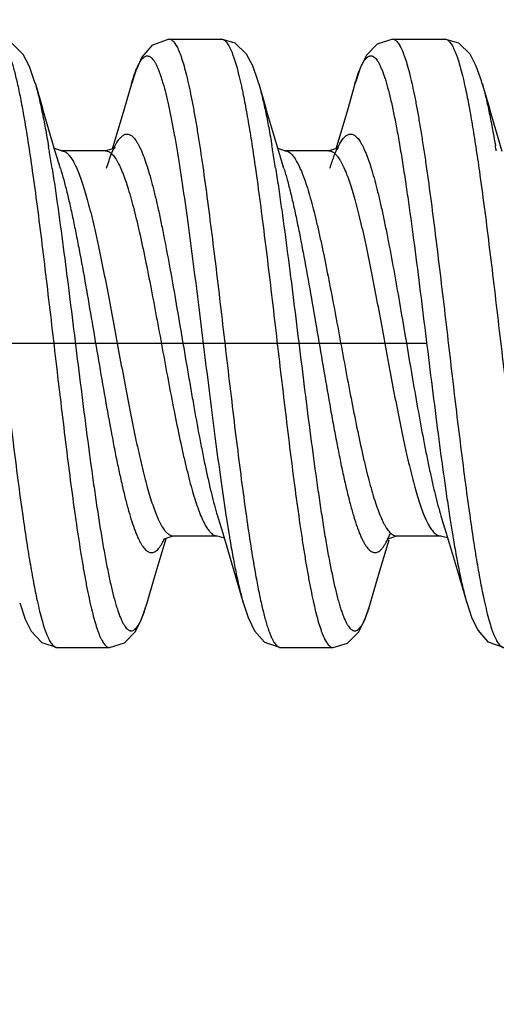
# Model space of a CAD drawing. Units: millimetres. Extents: x 12 to 457, y 58 to 205.
# Drawn here: x 242 to 247, y 133 to 144 of the extents above; entities that cross this region are included whole.
import ezdxf
from ezdxf.enums import TextEntityAlignment as Align

# ---------------------------------------------------------------- set-up
doc = ezdxf.new("R2010")
doc.units = ezdxf.units.MM
doc.header["$LTSCALE"] = 16.335
doc.linetypes.add('CENTER', pattern=[0.6, 0.375, -0.075, 0.075, -0.075])
doc.layers.get('0').update_dxf_attribs({"linetype": 'CONTINUOUS'})
doc.layers.add('3_ALL_AXES', color=7, linetype='CONTINUOUS')
doc.layers.add('7_ALL_FEATURES', color=7, linetype='CONTINUOUS')
doc.styles.get("Standard").update_dxf_attribs({"font": 'txt', "width": 0.85})
doc.styles.add('TEXTSTYLE_2', font='gdt', dxfattribs={"width": 0.85})
doc.dimstyles.new('DIMSTYLE_5', dxfattribs={"dimtxt": 2.54, "dimasz": 2.54, "dimexe": 1.5, "dimexo": 1, "dimgap": 0.635, "dimtad": 1, "dimdec": 3, "dimlfac": 0.5, "dimzin": 4, "dimdsep": 46, "dimtxsty": 'STANDARD', "dimblk": '_FILLED', "dimblk1": '_FILLED', "dimblk2": '_FILLED', "dimcen": 0.09, "dimadec": 0, "dimazin": 0, "dimtol": 1, "dimtp": 0.005, "dimtm": 0.005, "dimtfac": 1, "dimtdec": 3, "dimtofl": 0, "dimtmove": 0, "dimatfit": 3, "dimldrblk": '_FILLED', "dimfxl": 1, "dimtolj": 1, "dimtzin": 4, "dimarcsym": 0})
doc.dimstyles.new('DIMSTYLE_6', dxfattribs={"dimtxt": 2.54, "dimasz": 2.54, "dimexe": 1.5, "dimexo": 1, "dimgap": 0.635, "dimtad": 1, "dimlfac": 0.5, "dimzin": 4, "dimdsep": 46, "dimtxsty": 'STANDARD', "dimblk": '_FILLED', "dimblk1": '_FILLED', "dimblk2": '_FILLED', "dimcen": 0.09, "dimadec": 0, "dimazin": 0, "dimtol": 1, "dimtp": 0.03, "dimtm": 0.03, "dimtfac": 1, "dimtofl": 0, "dimtmove": 0, "dimatfit": 3, "dimldrblk": '_FILLED', "dimfxl": 1, "dimtolj": 1, "dimtzin": 4, "dimarcsym": 0})

# ---------------------------------------------------------------- blocks, each defined once
blk = doc.blocks.new('_FILLED')
at = {"color": 0, "linetype": 'ByBlock'}
blk.add_solid([(0, 0), (-1, 0.1988), (-1, -0.1988)], dxfattribs=at)
blk = doc.blocks.new('*D12')
at = {"color": 2, "linetype": 'Continuous'}
for p, q in [((117.031, 138.25), (117.031, 93.729)), ((269.431, 137.021), (269.431, 93.729)), ((117.031, 95.229), (182.923, 95.229)), ((269.431, 95.229), (203.539, 95.229))]:
    blk.add_line(p, q, dxfattribs=at)
at = {"color": 2, "linetype": 'Continuous', "xscale": 2.54, "yscale": 2.54, "zscale": 2.54, "rotation": 180}
blk.add_blockref('_FILLED', (117.031, 95.229), dxfattribs=at)
at = {"color": 2, "linetype": 'Continuous', "xscale": 2.54, "yscale": 2.54, "zscale": 2.54}
blk.add_blockref('_FILLED', (269.431, 95.229), dxfattribs=at)
at = {"color": 2, "linetype": 'Continuous', "style": 'TEXTSTYLE_2'}
for p in [(194.311, 93.959), (193.231, 90.149)]:
    blk.add_text('`', height=2.54, dxfattribs=at).set_placement(p, align=Align.CENTER)
at = {"color": 2, "linetype": 'Continuous', "width": 0.85}
for s, p in [('3.00', (188.511, 93.959)), ('.03', (199.031, 93.959)), ('[76.2', (186.352, 90.149)), ('0.76]', (200.11, 90.149))]:
    blk.add_text(s, height=2.54, dxfattribs=at).set_placement(p, align=Align.CENTER)
blk = doc.blocks.new('*D15')
at = {"color": 2, "linetype": 'Continuous'}
for p, q in [((221.66, 164.789), (231.907, 164.789)), ((234.737, 164.789), (279.545, 164.789)), ((278.045, 164.789), (278.045, 157.951)), ((278.045, 140.053), (278.045, 149.061)), ((276.625, 140.053), (279.545, 140.053))]:
    blk.add_line(p, q, dxfattribs=at)
at = {"color": 2, "linetype": 'Continuous', "xscale": 2.54, "yscale": 2.54, "zscale": 2.54}
for p, rotation in [((278.045, 164.789), 90), ((278.045, 140.053), 270)]:
    blk.add_blockref('_FILLED', p, dxfattribs=dict(at, rotation=rotation))
at = {"color": 2, "linetype": 'Continuous', "style": 'TEXTSTYLE_2'}
for p in [(272.648, 154.141), (279.125, 150.331)]:
    blk.add_text('`', height=2.54, dxfattribs=at).set_placement(p, align=Align.CENTER)
at = {"color": 2, "linetype": 'Continuous', "width": 0.85}
for s, p in [('.487', (266.848, 154.141)), ('.005', (278.447, 154.141)), (' REF.', (288.163, 154.141)), ('[12.37', (271.166, 150.331)), ('0.13]', (286.004, 150.331))]:
    blk.add_text(s, height=2.54, dxfattribs=at).set_placement(p, align=Align.CENTER)

msp = doc.modelspace()

# ---------------------------------------------------------------- linework, layer by layer
at = {"layer": '3_ALL_AXES', "color": 7, "linetype": 'CENTER'}
msp.add_line((275.62533, 140.05263), (107.47689, 140.05263), dxfattribs=at)
at = {"layer": '7_ALL_FEATURES', "color": 7, "linetype": 'Continuous'}
for p, q in [((243.30084, 143.51211), (243.30142, 143.51211)), ((243.30142, 143.51211), (243.89711, 143.51211)), ((245.84091, 143.51211), (245.84142, 143.51211)), ((245.84142, 143.51211), (246.43711, 143.51211)), ((241.78294, 143.00324), (241.86262, 142.72746)), ((244.32287, 143.00347), (244.40262, 142.72746)), ((246.86289, 143.00341), (246.94262, 142.72746)), ((242.00907, 142.23403), (241.86262, 142.72746)), ((244.54906, 142.23403), (244.40262, 142.72746)), ((247.08906, 142.23403), (246.94262, 142.72746)), ((242.07933, 142.24211), (241.99893, 142.26817)), ((242.06808, 142.04128), (242.00907, 142.23403)), ((242.57964, 142.24211), (242.07889, 142.24211)), ((242.07889, 142.24211), (242.07933, 142.24211)), ((242.66428, 142.26601), (242.57914, 142.24211)), ((244.61928, 142.24211), (244.53854, 142.26949)), ((244.60805, 142.04137), (244.54906, 142.23403)), ((245.11964, 142.24211), (244.61889, 142.24211)), ((245.20495, 142.26642), (245.11952, 142.24211)), ((244.51286, 142.04644), (244.51537, 142.03031)), ((243.86063, 138.06341), (243.91261, 137.89384)), ((243.95316, 138.07496), (243.95567, 138.05883)), ((246.40062, 138.06341), (246.4526, 137.89384)), ((243.24808, 137.82799), (243.34916, 137.86315)), ((243.34889, 137.86315), (243.84964, 137.86315)), ((243.84935, 137.86315), (243.84964, 137.86315)), ((243.84935, 137.86315), (243.92841, 137.84068)), ((245.78598, 137.82626), (245.88941, 137.86315)), ((245.88889, 137.86315), (246.38963, 137.86315)), ((246.38922, 137.86315), (246.38963, 137.86315)), ((246.38922, 137.86315), (246.46777, 137.84283)), ((243.13262, 137.37781), (243.26832, 137.83503)), ((243.23946, 137.82096), (243.24808, 137.82799)), ((245.78199, 137.82472), (245.78598, 137.82626)), ((243.05307, 137.10247), (243.13262, 137.37781)), ((242.03091, 136.59316), (242.03142, 136.59315)), ((242.03142, 136.59315), (242.62711, 136.59315)), ((242.62711, 136.59315), (242.6276, 136.59316)), ((244.57084, 136.59316), (244.57142, 136.59315)), ((244.57142, 136.59315), (245.16711, 136.59315)), ((245.16711, 136.59315), (245.16755, 136.59315))]:
    msp.add_line(p, q, dxfattribs=at)
for points in [[(241.78294, 143.00324), (241.77488, 143.03079), (241.7162, 143.19982), (241.64535, 143.33696), (241.51817, 143.46415), (241.35749, 143.51211)], [(243.30084, 143.51211), (243.10695, 143.44071), (242.9939, 143.30593), (242.92411, 143.15314), (242.87516, 143.00174)], [(244.32287, 143.00347), (244.31187, 143.04081), (244.2533, 143.20677), (244.1823, 143.3415), (244.05465, 143.4663), (243.89746, 143.51211)], [(245.84091, 143.51211), (245.66833, 143.45635), (245.54827, 143.32945), (245.47977, 143.19355), (245.42358, 143.03055), (245.41555, 143.00311)], [(246.86289, 143.00341), (246.85284, 143.03758), (246.79426, 143.20448), (246.72332, 143.33998), (246.59584, 143.46558), (246.43747, 143.51211)], [(242.87522, 143.00195), (242.78938, 142.70504), (242.65699, 142.25979)], [(245.41555, 143.00311), (245.32938, 142.70504), (245.19782, 142.26259)], [(242.67207, 142.2553), (242.68948, 142.28487), (242.66428, 142.26601)], [(245.21346, 142.25794), (245.22962, 142.28507), (245.20495, 142.26642)], [(243.91261, 137.89384), (244.05938, 137.40022), (244.14522, 137.10332)], [(246.4526, 137.89384), (246.59937, 137.40022), (246.68521, 137.10332)], [(245.59296, 137.10209), (245.67262, 137.37781), (245.80337, 137.81838)], [(241.60542, 137.10263), (241.6675, 136.91734), (241.73692, 136.77793), (241.85646, 136.65019), (242.03091, 136.59316)], [(242.6276, 136.59316), (242.79482, 136.64534), (242.92027, 136.77583), (242.99052, 136.91606), (243.05307, 137.10247)], [(244.14499, 137.1041), (244.20128, 136.93315), (244.27249, 136.785), (244.38828, 136.65597), (244.57084, 136.59316)], [(245.16755, 136.59315), (245.33114, 136.64298), (245.45774, 136.77194), (245.52768, 136.90907), (245.58451, 137.07326), (245.59296, 137.10209)], [(246.68503, 137.10396), (246.73885, 136.93948), (246.81006, 136.78896), (246.9252, 136.65824), (247.11084, 136.59316)]]:
    msp.add_lwpolyline(points, dxfattribs=at)
for centre, radius, start, end in [((243.5226, 142.93658), 0.63496, 154.037948, 154.596808), ((225.84025, 139.56056), 16.32287, 9.378422, 9.614158), ((222.87784, 139.07236), 19.32524, 8.840152, 9.375264), ((228.59574, 139.59673), 16.10436, 9.426707, 9.657738), ((225.66786, 139.11186), 19.07212, 8.851113, 9.423036), ((231.20055, 139.6082), 16.03854, 9.444822, 9.661821), ((244.13241, 141.77131), 0.71317, 27.577138, 29.577797), ((273.24325, 142.21392), 29.35409, 188.054508, 188.180173), ((266.44762, 141.17028), 20.1931, 188.85164, 189.363765), ((263.64935, 141.1299), 19.9317, 188.86344, 189.410546), ((260.12304, 140.55062), 16.35813, 189.428376, 189.661024), ((262.90449, 140.5909), 16.60292, 189.380382, 189.60989)]:
    msp.add_arc(centre, radius, start, end, dxfattribs=at)
for points, knots in [([(240.76142, 143.51211), (240.76603, 143.51211), (240.77568, 143.51064), (240.78969, 143.50427), (240.80352, 143.49394), (240.81723, 143.47975), (240.83091, 143.46169), (240.84457, 143.43977), (240.85824, 143.41399), (240.87191, 143.38435), (240.88557, 143.35088), (240.9046, 143.299), (240.92806, 143.22471), (240.95522, 143.12444), (240.98244, 143.01006), (241.00968, 142.88207), (241.03697, 142.74107), (241.06429, 142.5877), (241.09161, 142.42266), (241.11895, 142.24669), (241.15627, 141.99275), (241.20245, 141.65441), (241.25676, 141.22772), (241.31112, 140.77939), (241.3655, 140.31771), (241.4199, 139.85116), (241.47429, 139.38833), (241.52865, 138.93774), (241.58296, 138.50765), (241.6206, 138.22887), (241.63968, 138.0943)], [0, 0, 0, 0, 0.00250341, 0.00520974, 0.00827731, 0.01181435, 0.01589019, 0.0205487, 0.02581796, 0.03171611, 0.03825295, 0.04543094, 0.06170395, 0.08050943, 0.10180133, 0.12550647, 0.15152193, 0.17973921, 0.21004609, 0.24230985, 0.27638119, 0.349341, 0.42762773, 0.5098189, 0.59443048, 0.67991906, 0.76473631, 0.84733711, 0.9262346, 1, 1, 1, 1]), ([(241.35749, 143.51211), (241.36054, 143.51209), (241.36678, 143.51142), (241.37602, 143.5086), (241.38522, 143.50401), (241.39804, 143.49512), (241.41394, 143.47908), (241.43205, 143.45395), (241.45015, 143.42203), (241.46825, 143.38334), (241.48636, 143.33791), (241.5045, 143.28583), (241.52265, 143.22719), (241.54081, 143.1621), (241.55899, 143.09067), (241.58412, 142.98339), (241.61517, 142.83454), (241.63799, 142.71118), (241.64954, 142.64576)], [0, 0, 0, 0, 0.00976308, 0.0199038, 0.03073787, 0.04252302, 0.06965904, 0.10241541, 0.14136528, 0.18682413, 0.23892745, 0.29770712, 0.3631461, 0.43519722, 0.51379308, 0.59882393, 0.78754276, 1, 1, 1, 1]), ([(243.30142, 143.51211), (243.30603, 143.51211), (243.31566, 143.51064), (243.32967, 143.5043), (243.34348, 143.494), (243.35718, 143.47984), (243.37084, 143.46182), (243.38449, 143.43995), (243.39813, 143.41422), (243.41178, 143.38464), (243.42543, 143.35125), (243.44444, 143.29949), (243.46786, 143.22537), (243.49501, 143.12531), (243.52218, 143.01115), (243.54941, 142.88343), (243.57667, 142.74271), (243.60396, 142.58964), (243.64148, 142.36309), (243.68781, 142.05459), (243.74197, 141.65806), (243.79622, 141.23206), (243.85052, 140.78442), (243.90485, 140.32334), (243.95919, 139.8573), (244.01352, 139.39483), (244.06782, 138.94445), (244.12209, 138.5144), (244.15968, 138.2356), (244.17873, 138.10097)], [0, 0, 0, 0, 0.00250432, 0.00521053, 0.00827677, 0.01181144, 0.0158842, 0.02053931, 0.02580522, 0.03169974, 0.03823099, 0.04540179, 0.0616582, 0.0804486, 0.10172748, 0.12541214, 0.15140507, 0.17960472, 0.20989399, 0.27618142, 0.34910638, 0.42735371, 0.50952308, 0.59412182, 0.67962304, 0.76447338, 0.84713923, 0.92612035, 1, 1, 1, 1]), ([(243.89746, 143.51211), (243.90225, 143.51208), (243.9123, 143.5104), (243.92683, 143.50343), (243.94115, 143.49223), (243.95535, 143.47687), (243.96952, 143.45737), (243.98368, 143.43373), (243.99784, 143.40594), (244.01201, 143.37402), (244.02617, 143.338), (244.0459, 143.28217), (244.07021, 143.20233), (244.09837, 143.09467), (244.1161, 143.01753), (244.12507, 142.97649)], [0, 0, 0, 0, 0.02391086, 0.04993817, 0.07966132, 0.11413542, 0.15402299, 0.1997367, 0.25153686, 0.30958851, 0.37396807, 0.44468635, 0.60503654, 0.79031466, 1, 1, 1, 1]), ([(245.84142, 143.51211), (245.84603, 143.51211), (245.85567, 143.51064), (245.86967, 143.50428), (245.88349, 143.49396), (245.8972, 143.47978), (245.91087, 143.46174), (245.92453, 143.43984), (245.93818, 143.41409), (245.95184, 143.38449), (245.9655, 143.35105), (245.98453, 143.29922), (246.00797, 143.225), (246.03512, 143.12483), (246.06232, 143.01055), (246.08956, 142.88269), (246.11683, 142.74181), (246.14413, 142.58859), (246.17144, 142.4237), (246.19876, 142.2479), (246.23607, 141.99419), (246.28222, 141.65615), (246.33649, 141.22982), (246.39082, 140.78185), (246.44518, 140.32048), (246.49955, 139.85419), (246.5539, 139.39156), (246.60824, 138.94107), (246.66252, 138.51101), (246.70013, 138.23222), (246.7192, 138.09763)], [0, 0, 0, 0, 0.00250342, 0.00520962, 0.00827683, 0.01181319, 0.01588801, 0.02054515, 0.02581265, 0.03170868, 0.03824338, 0.04541924, 0.06168757, 0.08048705, 0.10177096, 0.12546884, 0.15147742, 0.17968638, 0.20998259, 0.24223693, 0.27629937, 0.34923731, 0.42750509, 0.50968015, 0.59428417, 0.67977574, 0.76460872, 0.84724114, 0.92618104, 1, 1, 1, 1]), ([(246.43747, 143.51211), (246.44226, 143.51207), (246.45231, 143.5104), (246.46685, 143.50342), (246.48118, 143.4922), (246.49539, 143.47682), (246.50957, 143.4573), (246.52374, 143.43363), (246.53791, 143.40581), (246.55208, 143.37385), (246.56625, 143.33778), (246.58599, 143.28189), (246.61031, 143.20195), (246.63849, 143.09416), (246.65623, 143.01693), (246.66521, 142.97584)], [0, 0, 0, 0, 0.02389847, 0.04991502, 0.07962933, 0.11409652, 0.15397912, 0.19968983, 0.25148908, 0.30954214, 0.37392556, 0.44464951, 0.60501367, 0.7903047, 1, 1, 1, 1]), ([(242.95172, 143.21455), (242.95662, 143.22462), (242.96634, 143.24328), (242.98189, 143.26841), (242.99746, 143.28882), (243.01311, 143.30451), (243.02894, 143.31545), (243.04511, 143.32148), (243.06154, 143.32222), (243.07781, 143.31757), (243.09372, 143.3079), (243.1094, 143.29346), (243.12498, 143.2743), (243.14054, 143.25042), (243.15609, 143.22182), (243.17165, 143.1885), (243.18721, 143.15051), (243.20279, 143.10788), (243.21837, 143.06069), (243.23997, 142.98909), (243.26665, 142.88862), (243.29766, 142.75521), (243.32871, 142.60564), (243.3598, 142.44081), (243.39093, 142.26169), (243.42207, 142.06935), (243.46464, 141.79), (243.51721, 141.41685), (243.57897, 140.9467), (243.6408, 140.45517), (243.70265, 139.95403), (243.76451, 139.45524), (243.82631, 138.97073), (243.88805, 138.51206), (243.93118, 138.21649), (243.95316, 138.07496)], [0, 0, 0, 0, 0.00608947, 0.01142631, 0.01604774, 0.02001395, 0.02342322, 0.02643261, 0.02927037, 0.03220852, 0.03549343, 0.03930116, 0.04374288, 0.04888613, 0.05477195, 0.06142562, 0.06886202, 0.0770846, 0.08609006, 0.09587224, 0.11773179, 0.14258441, 0.17031426, 0.20076168, 0.23375891, 0.2691315, 0.30667227, 0.38736025, 0.47396105, 0.56442986, 0.65664772, 0.74843465, 0.83763641, 0.92214597, 1, 1, 1, 1]), ([(245.41555, 143.00311), (245.42094, 143.02189), (245.43167, 143.05773), (245.44846, 143.10865), (245.46524, 143.15428), (245.482, 143.19456), (245.49875, 143.22941), (245.51549, 143.2588), (245.53224, 143.28269), (245.54908, 143.30108), (245.56611, 143.314), (245.58098, 143.32015), (245.59261, 143.32183), (245.60116, 143.3216), (245.6097, 143.31992), (245.62144, 143.3156), (245.63622, 143.30611), (245.65307, 143.28953), (245.66984, 143.26747), (245.68659, 143.23995), (245.70334, 143.20696), (245.7201, 143.16855), (245.73687, 143.12474), (245.75366, 143.07558), (245.77045, 143.02117), (245.79373, 142.93864), (245.82247, 142.82299), (245.85589, 142.66972), (245.88934, 142.49826), (245.92285, 142.30981), (245.95639, 142.10567), (245.98995, 141.88726), (246.03571, 141.5721), (246.09219, 141.15443), (246.15868, 140.63306), (246.22522, 140.09556), (246.29176, 139.55688), (246.35827, 139.03196), (246.41468, 138.60991), (246.4604, 138.29013), (246.48343, 138.13736), (246.49501, 138.06304)], [0, 0, 0, 0, 0.01018139, 0.01949621, 0.02794075, 0.03551493, 0.04222423, 0.04808306, 0.05312185, 0.05740223, 0.06103011, 0.06418001, 0.06565988, 0.06712547, 0.06861804, 0.07017679, 0.07361926, 0.07766862, 0.08244699, 0.08802374, 0.09443823, 0.1017126, 0.10985876, 0.11888182, 0.12877711, 0.1395331, 0.16357037, 0.19087111, 0.22128623, 0.25461137, 0.29062573, 0.32910229, 0.36977949, 0.45660528, 0.54875836, 0.64371285, 0.73887795, 0.83164314, 0.91948195, 0.96079463, 1, 1, 1, 1]), ([(242.87522, 143.00191), (242.8811, 143.02242), (242.89278, 143.06138), (242.91113, 143.11642), (242.92945, 143.16511), (242.94245, 143.19512), (242.94903, 143.20897)], [0, 0, 0, 0, 0.29078935, 0.55449394, 0.79091413, 1, 1, 1, 1]), ([(241.78332, 143.0019), (241.78987, 142.97905), (241.80289, 142.93122), (241.82884, 142.8274), (241.86085, 142.68274), (241.89812, 142.49216), (241.92187, 142.3575), (241.93386, 142.28668)], [0, 0, 0, 0, 0.0975461, 0.20333806, 0.43902734, 0.70530579, 1, 1, 1, 1]), ([(244.32331, 143.00191), (244.32977, 142.97937), (244.34262, 142.93222), (244.36821, 142.82998), (244.39981, 142.68769), (244.43658, 142.50035), (244.46002, 142.36802), (244.47186, 142.29844)], [0, 0, 0, 0, 0.0978252, 0.20380037, 0.43951759, 0.70562822, 1, 1, 1, 1]), ([(246.86331, 143.00194), (246.86976, 142.97944), (246.88259, 142.93237), (246.90812, 142.83032), (246.93966, 142.68834), (246.97639, 142.50143), (246.99978, 142.36942), (247.0116, 142.29999)], [0, 0, 0, 0, 0.09786066, 0.20388605, 0.439649, 0.70565853, 1, 1, 1, 1]), ([(244.12507, 142.97649), (244.13976, 142.90927), (244.16859, 142.76536), (244.20917, 142.53579), (244.24979, 142.28073), (244.27591, 142.10231), (244.28909, 142.00929)], [0, 0, 0, 0, 0.21036018, 0.4486751, 0.71276849, 1, 1, 1, 1]), ([(246.66521, 142.97584), (246.67987, 142.90873), (246.70865, 142.76506), (246.74914, 142.5359), (246.7897, 142.28136), (246.81576, 142.10332), (246.82892, 142.01051)], [0, 0, 0, 0, 0.21044549, 0.44878477, 0.71284198, 1, 1, 1, 1]), ([(241.64954, 142.64576), (241.66706, 142.54655), (241.70146, 142.33662), (241.73251, 142.12618), (241.74824, 142.01532)], [0, 0, 0, 0, 0.47359222, 1, 1, 1, 1]), ([(242.77199, 142.41166), (242.77734, 142.41582), (242.78812, 142.42303), (242.80545, 142.43026), (242.82294, 142.43315), (242.84047, 142.43157), (242.85785, 142.4256), (242.87504, 142.41539), (242.89211, 142.40103), (242.90909, 142.38256), (242.92603, 142.36002), (242.94297, 142.33344), (242.95991, 142.30287), (242.97686, 142.26835), (242.99381, 142.22994), (243.01729, 142.17142), (243.04628, 142.08881), (243.07998, 141.9787), (243.11374, 141.85501), (243.14754, 141.71861), (243.18136, 141.57043), (243.2152, 141.41152), (243.26139, 141.1817), (243.31834, 140.87641), (243.3854, 140.49455), (243.4525, 140.10023), (243.5087, 139.76889), (243.55412, 139.50603), (243.59867, 139.25331), (243.64356, 139.00847), (243.68965, 138.77344), (243.7235, 138.60978), (243.75733, 138.45632), (243.79115, 138.31415), (243.82493, 138.18425), (243.84863, 138.10219), (243.86063, 138.06342)], [0, 0, 0, 0, 0.00442445, 0.00842196, 0.01217184, 0.01588885, 0.01979265, 0.02407379, 0.0288777, 0.0343069, 0.040426, 0.04727388, 0.05487391, 0.06323936, 0.07237665, 0.08228757, 0.10441345, 0.12952531, 0.1574832, 0.18813343, 0.22129544, 0.25674226, 0.29423755, 0.37438516, 0.45955829, 0.5474387, 0.63560818, 0.67904282, 0.72164904, 0.80320458, 0.84159969, 0.87806479, 0.91234918, 0.94422302, 0.97349864, 1, 1, 1, 1]), ([(245.22018, 142.28031), (245.22955, 142.29971), (245.24397, 142.32712), (245.26532, 142.36024), (245.28057, 142.38063), (245.29587, 142.39775), (245.31525, 142.41525), (245.33152, 142.42498), (245.34259, 142.42868)], [0, 0, 0, 0, 0.32893885, 0.47197254, 0.60125861, 0.71749256, 0.82169842, 1, 1, 1, 1]), ([(245.34259, 142.42868), (245.34794, 142.43047), (245.35894, 142.43288), (245.37595, 142.43238), (245.39287, 142.42771), (245.40647, 142.42064), (245.41722, 142.41321), (245.42859, 142.40401), (245.44276, 142.38987), (245.45925, 142.36951), (245.47572, 142.34531), (245.49218, 142.3173), (245.50865, 142.28553), (245.52512, 142.25005), (245.54795, 142.19584), (245.57616, 142.11904), (245.60891, 142.01628), (245.64171, 141.90044), (245.67456, 141.77229), (245.70744, 141.63268), (245.74033, 141.48251), (245.77324, 141.32279), (245.81801, 141.09404), (245.87332, 140.79254), (245.93855, 140.41777), (246.00382, 140.03327), (246.06908, 139.64928), (246.13432, 139.27604), (246.18964, 138.97645), (246.23446, 138.7497), (246.26737, 138.59182), (246.30025, 138.44369), (246.33312, 138.3063), (246.36597, 138.18057), (246.38899, 138.10106), (246.40062, 138.06345)], [0, 0, 0, 0, 0.00370804, 0.00733608, 0.01109114, 0.01515873, 0.0173586, 0.01968745, 0.02477519, 0.03049752, 0.0369036, 0.04402224, 0.05186753, 0.06044587, 0.06975849, 0.09057283, 0.11426473, 0.14072409, 0.16979676, 0.2013187, 0.23511356, 0.27096459, 0.30863962, 0.38851336, 0.47268983, 0.55899042, 0.64518117, 0.729019, 0.80835056, 0.84567486, 0.88112625, 0.91448512, 0.94553544, 0.97408981, 1, 1, 1, 1]), ([(242.64958, 142.21059), (242.65906, 142.23412), (242.67362, 142.26777), (242.69482, 142.30964), (242.71007, 142.33656), (242.72532, 142.36024), (242.74058, 142.38066), (242.75585, 142.39778), (242.76661, 142.40747), (242.77199, 142.41166)], [0, 0, 0, 0, 0.32029829, 0.46232075, 0.59239495, 0.71074227, 0.81771575, 0.91385997, 1, 1, 1, 1]), ([(242.07933, 142.24207), (242.08412, 142.24204), (242.09391, 142.24104), (242.10841, 142.23673), (242.12286, 142.22964), (242.13723, 142.21981), (242.15155, 142.20727), (242.17153, 142.18601), (242.18505, 142.16749), (242.1938, 142.15421)], [0, 0, 0, 0, 0.09594894, 0.19540239, 0.30144743, 0.41664541, 0.54292556, 0.68166903, 1, 1, 1, 1]), ([(242.57964, 142.24207), (242.5837, 142.24207), (242.59194, 142.2414), (242.60872, 142.23728), (242.62065, 142.23124), (242.6282, 142.22634)], [0, 0, 0, 0, 0.23570129, 0.47746216, 1, 1, 1, 1]), ([(242.59106, 142.04319), (242.60031, 142.07306), (242.61864, 142.12929), (242.63918, 142.18476), (242.64958, 142.21059)], [0, 0, 0, 0, 0.52897991, 1, 1, 1, 1]), ([(242.6282, 142.22634), (242.6341, 142.2225), (242.64594, 142.21334), (242.66273, 142.1966), (242.6795, 142.1762), (242.69626, 142.15219), (242.71301, 142.12459), (242.73634, 142.0812), (242.76509, 142.01796), (242.79834, 141.93152), (242.83167, 141.8322), (242.86505, 141.72064), (242.89844, 141.59758), (242.93187, 141.46386), (242.97771, 141.26726), (243.03418, 141.0021), (243.10042, 140.66583), (243.16673, 140.31268), (243.23307, 139.95238), (243.29941, 139.59483), (243.36567, 139.24988), (243.42203, 138.97487), (243.46768, 138.76842), (243.50113, 138.626), (243.53456, 138.49344), (243.56796, 138.37162), (243.60131, 138.26137), (243.63463, 138.16345), (243.66791, 138.07852), (243.6918, 138.02706), (243.70397, 138.0038)], [0, 0, 0, 0, 0.00482157, 0.01020368, 0.0162085, 0.02287717, 0.03023646, 0.03830334, 0.05659224, 0.07774994, 0.10169237, 0.12830746, 0.15746521, 0.18898935, 0.22267472, 0.29567887, 0.37459403, 0.45733293, 0.54169825, 0.62543359, 0.70631703, 0.78218987, 0.817629, 0.85108619, 0.88234528, 0.91122746, 0.93756391, 0.96119808, 0.98202622, 1, 1, 1, 1]), ([(244.61928, 142.2421), (244.62487, 142.24207), (244.63637, 142.24067), (244.65332, 142.23476), (244.67015, 142.2251), (244.68687, 142.2118), (244.70354, 142.19488), (244.72017, 142.17435), (244.73679, 142.15025), (244.74734, 142.13268), (244.75265, 142.12334)], [0, 0, 0, 0, 0.09020821, 0.1848575, 0.28765463, 0.40146349, 0.52836034, 0.66980668, 0.82681803, 1, 1, 1, 1]), ([(245.11964, 142.2421), (245.12417, 142.2421), (245.13341, 142.24123), (245.14714, 142.23742), (245.16081, 142.23113), (245.17978, 142.21895), (245.20335, 142.19691), (245.21975, 142.17576), (245.22805, 142.16384)], [0, 0, 0, 0, 0.09814889, 0.19947066, 0.30680803, 0.42252994, 0.685838, 1, 1, 1, 1]), ([(245.1311, 142.04335), (245.13823, 142.06637), (245.15243, 142.11037), (245.17459, 142.17293), (245.19674, 142.22909), (245.21232, 142.26402), (245.22018, 142.28031)], [0, 0, 0, 0, 0.28534729, 0.54740946, 0.78573633, 1, 1, 1, 1]), ([(242.1938, 142.15421), (242.20381, 142.13902), (242.22352, 142.10504), (242.24061, 142.06971), (242.24926, 142.05055)], [0, 0, 0, 0, 0.46382294, 1, 1, 1, 1]), ([(244.76456, 142.10147), (244.77676, 142.07816), (244.8007, 142.02658), (244.83404, 141.94144), (244.86742, 141.84327), (244.90083, 141.73272), (244.9343, 141.61057), (244.9678, 141.47764), (245.00131, 141.33483), (245.04705, 141.12781), (245.10351, 140.85209), (245.1699, 140.5063), (245.23636, 140.14797), (245.30283, 139.78701), (245.36927, 139.43338), (245.43563, 139.09687), (245.49222, 138.83168), (245.53816, 138.63521), (245.57164, 138.5017), (245.6051, 138.37893), (245.63854, 138.26775), (245.67193, 138.16888), (245.70525, 138.08298), (245.73406, 138.02026), (245.75744, 137.97733), (245.77423, 137.95009), (245.79101, 137.92645), (245.80782, 137.90645), (245.82465, 137.89012), (245.83651, 137.88127), (245.84243, 137.8776)], [0, 0, 0, 0, 0.0180014, 0.03886662, 0.06254694, 0.0889377, 0.11788139, 0.14920823, 0.18273822, 0.21825355, 0.29428376, 0.37532095, 0.45919367, 0.54366773, 0.62647474, 0.70540784, 0.77837058, 0.81201196, 0.84347555, 0.87255553, 0.89907728, 0.92291135, 0.94394607, 0.96209959, 0.97009622, 0.97738446, 0.98398234, 0.9899182, 0.99523555, 1, 1, 1, 1]), ([(245.22805, 142.16384), (245.23346, 142.15608), (245.24422, 142.13946), (245.26568, 142.10205), (245.29217, 142.04756), (245.32286, 141.97305), (245.35359, 141.88735), (245.38434, 141.79091), (245.41513, 141.68431), (245.44595, 141.56817), (245.47678, 141.44315), (245.50762, 141.30998), (245.54963, 141.11859), (245.60158, 140.86504), (245.66277, 140.5478), (245.72401, 140.21898), (245.78526, 139.88627), (245.8465, 139.55745), (245.9077, 139.2402), (245.95963, 138.98666), (246.00165, 138.79528), (246.0325, 138.66211), (246.06333, 138.53708), (246.09413, 138.42093), (246.12493, 138.31435), (246.15569, 138.21793), (246.18641, 138.13221), (246.20821, 138.07922), (246.21927, 138.05472)], [0, 0, 0, 0, 0.00669624, 0.0140107, 0.03051666, 0.0495337, 0.07103211, 0.09495011, 0.1211739, 0.14957079, 0.180002, 0.21231733, 0.2463342, 0.31870186, 0.3955171, 0.4750373, 0.55547061, 0.63499436, 0.71180222, 0.78418014, 0.81818894, 0.85049837, 0.88093848, 0.90934231, 0.93555582, 0.95946518, 0.98097399, 1, 1, 1, 1]), ([(241.74824, 142.01532), (241.76734, 141.88075), (241.805, 141.60196), (241.85936, 141.17177), (241.91376, 140.72097), (241.96819, 140.25786), (242.02263, 139.79096), (242.07706, 139.32889), (242.13145, 138.88015), (242.1858, 138.453), (242.24006, 138.05533), (242.28646, 137.74589), (242.32406, 137.51863), (242.35139, 137.36507), (242.3787, 137.2239), (242.40598, 137.09576), (242.4332, 136.98123), (242.46039, 136.88083), (242.48386, 136.80647), (242.5029, 136.75454), (242.51658, 136.72104), (242.53024, 136.69136), (242.54391, 136.66554), (242.55757, 136.6436), (242.57125, 136.62552), (242.58498, 136.61132), (242.59881, 136.60099), (242.61284, 136.59462), (242.6225, 136.59315), (242.62711, 136.59315)], [0, 0, 0, 0, 0.07370481, 0.1525547, 0.23513261, 0.31993309, 0.40541945, 0.49003253, 0.57223901, 0.65053995, 0.72352896, 0.78988268, 0.82020497, 0.84843869, 0.87446153, 0.89817315, 0.91947842, 0.93829231, 0.95456623, 0.96174426, 0.9682821, 0.97418279, 0.97945406, 0.98411294, 0.98818804, 0.99172387, 0.99479035, 0.99749622, 1, 1, 1, 1]), ([(241.97351, 142.04223), (241.9851, 141.9679), (242.00813, 141.81512), (242.05385, 141.49531), (242.11027, 141.07322), (242.17678, 140.54825), (242.24333, 140.00953), (242.30988, 139.47199), (242.37637, 138.95058), (242.43285, 138.5329), (242.47862, 138.21772), (242.51218, 137.99931), (242.54573, 137.79518), (242.57924, 137.60673), (242.61269, 137.43529), (242.64612, 137.28203), (242.67486, 137.1664), (242.69814, 137.08389), (242.71493, 137.02949), (242.73172, 136.98035), (242.7485, 136.93656), (242.76526, 136.89816), (242.78201, 136.8652), (242.79875, 136.83769), (242.81553, 136.81566), (242.83238, 136.7991), (242.84716, 136.78963), (242.8589, 136.78533), (242.86744, 136.78366), (242.876, 136.78344), (242.88763, 136.78514), (242.9025, 136.79131), (242.91953, 136.80426), (242.93637, 136.82268), (242.95312, 136.8466), (242.96986, 136.87601), (242.98661, 136.9109), (243.00338, 136.9512), (243.02016, 136.99687), (243.03695, 137.04782), (243.04768, 137.08368), (243.05307, 137.10247)], [0, 0, 0, 0, 0.03920647, 0.08052048, 0.16836236, 0.26113076, 0.35629871, 0.45125516, 0.54340884, 0.6302334, 0.6709092, 0.70938376, 0.74539554, 0.77871747, 0.80912875, 0.836425, 0.8604572, 0.87121044, 0.88110283, 0.89012287, 0.89826591, 0.9055371, 0.91194838, 0.91752193, 0.92229723, 0.92634383, 0.92978415, 0.9313422, 0.93283439, 0.93429997, 0.93578019, 0.93893183, 0.94256251, 0.94684639, 0.95188915, 0.95775226, 0.96446604, 0.97204484, 0.9804941, 0.98981372, 1, 1, 1, 1]), ([(242.06808, 142.04124), (242.08114, 141.99901), (242.10691, 141.90923), (242.1435, 141.76665), (242.18012, 141.60983), (242.21677, 141.44008), (242.25345, 141.25881), (242.30335, 140.99868), (242.36485, 140.65646), (242.43742, 140.23342), (242.50999, 139.8044), (242.58255, 139.3836), (242.64411, 139.04464), (242.69409, 138.78816), (242.73076, 138.61036), (242.7674, 138.44454), (242.80402, 138.29208), (242.84058, 138.15421), (242.87706, 138.03207), (242.90853, 137.94094), (242.93403, 137.87688), (242.9524, 137.83525), (242.97075, 137.79819), (242.9891, 137.76578), (243.00745, 137.73809), (243.02584, 137.71517), (243.04428, 137.69702), (243.06286, 137.68368), (243.08167, 137.67525), (243.10073, 137.67194), (243.11983, 137.67395), (243.13871, 137.6812), (243.15733, 137.69343), (243.17579, 137.71049), (243.19418, 137.7323), (243.21254, 137.75886), (243.23089, 137.79013), (243.2425, 137.81285), (243.24834, 137.82495)], [0, 0, 0, 0, 0.02789382, 0.05892184, 0.09287948, 0.12950166, 0.16849833, 0.20957414, 0.29663638, 0.38789161, 0.48040729, 0.57119311, 0.65733232, 0.69778599, 0.73607197, 0.7718816, 0.8049352, 0.83500388, 0.86187329, 0.8853595, 0.89580346, 0.90537249, 0.91406567, 0.92188862, 0.92885693, 0.93500536, 0.94039822, 0.94513474, 0.94936395, 0.95329658, 0.95719541, 0.96133287, 0.96593754, 0.97117095, 0.97713866, 0.98390752, 0.99151935, 1, 1, 1, 1]), ([(242.24926, 142.05055), (242.26032, 142.02605), (242.28211, 141.97306), (242.31283, 141.88734), (242.3436, 141.79092), (242.3744, 141.68433), (242.4052, 141.56818), (242.43603, 141.44315), (242.46688, 141.30999), (242.5089, 141.11861), (242.56083, 140.86507), (242.62203, 140.54782), (242.68326, 140.219), (242.74452, 139.88629), (242.80576, 139.55746), (242.86695, 139.24022), (242.9189, 138.98667), (242.96091, 138.79529), (242.99175, 138.66211), (243.02258, 138.5371), (243.0534, 138.42096), (243.08418, 138.31436), (243.11494, 138.21792), (243.14567, 138.13221), (243.17636, 138.0577), (243.20285, 138.00322), (243.22431, 137.96581), (243.23507, 137.94918), (243.24048, 137.94142)], [0, 0, 0, 0, 0.01902601, 0.04053482, 0.06444418, 0.09065769, 0.11906152, 0.14950163, 0.18181106, 0.21581986, 0.28819778, 0.36500564, 0.44452939, 0.5249627, 0.6044829, 0.68129814, 0.7536658, 0.78768267, 0.819998, 0.85042921, 0.8788261, 0.90504989, 0.92896789, 0.9504663, 0.96948334, 0.9859893, 0.99330376, 1, 1, 1, 1]), ([(244.28909, 142.00929), (244.30816, 141.8747), (244.34579, 141.59591), (244.40009, 141.16581), (244.45444, 140.71524), (244.50881, 140.25249), (244.5632, 139.78607), (244.61757, 139.32455), (244.67191, 138.87642), (244.7262, 138.44991), (244.77237, 138.11173), (244.80968, 137.85791), (244.83701, 137.68203), (244.86433, 137.51706), (244.89164, 137.36377), (244.91892, 137.22284), (244.94616, 137.09492), (244.97336, 136.98059), (245.00053, 136.88037), (245.02397, 136.80613), (245.043, 136.75427), (245.05666, 136.72083), (245.07032, 136.69121), (245.08398, 136.66544), (245.09764, 136.64354), (245.11131, 136.62549), (245.12502, 136.61131), (245.13884, 136.60099), (245.15286, 136.59463), (245.1625, 136.59315), (245.16711, 136.59315)], [0, 0, 0, 0, 0.07379426, 0.15271841, 0.23534052, 0.32016971, 0.4056607, 0.49026687, 0.57244776, 0.6507228, 0.72367056, 0.7577369, 0.78999571, 0.82029727, 0.84850971, 0.87452076, 0.89822161, 0.91950913, 0.93831029, 0.95457936, 0.96175562, 0.96829092, 0.97418771, 0.97945561, 0.98411284, 0.98818754, 0.99172367, 0.99479062, 0.99749665, 1, 1, 1, 1]), ([(244.51537, 142.03031), (244.52693, 141.95588), (244.54991, 141.80293), (244.59553, 141.48298), (244.65185, 141.061), (244.71824, 140.53649), (244.78467, 139.99859), (244.8511, 139.46218), (244.91748, 138.94211), (244.97386, 138.52565), (245.01956, 138.21148), (245.05305, 137.99382), (245.08653, 137.79043), (245.11999, 137.60272), (245.15339, 137.43195), (245.18673, 137.27933), (245.21543, 137.16421), (245.23867, 137.08209), (245.25544, 137.02796), (245.27219, 136.97905), (245.28893, 136.93546), (245.30566, 136.89726), (245.32239, 136.86449), (245.3391, 136.83718), (245.35585, 136.81532), (245.37269, 136.7989), (245.38743, 136.7895), (245.39914, 136.78524), (245.40767, 136.7836), (245.41621, 136.78342), (245.42782, 136.78517), (245.44267, 136.79141), (245.45965, 136.8044), (245.47646, 136.82284), (245.49318, 136.84673), (245.5099, 136.87608), (245.52662, 136.9109), (245.54336, 136.95113), (245.5601, 136.99672), (245.57686, 137.04758), (245.58757, 137.08337), (245.59296, 137.10212)], [0, 0, 0, 0, 0.0393418, 0.080777, 0.16879623, 0.26168337, 0.35690413, 0.45186565, 0.54397538, 0.63073007, 0.67135598, 0.709784, 0.7457472, 0.77900921, 0.8093653, 0.83661682, 0.86059318, 0.87131823, 0.88118564, 0.89018632, 0.89831405, 0.90556767, 0.91195874, 0.91751237, 0.92227088, 0.92630634, 0.9297421, 0.93129931, 0.93279115, 0.9342571, 0.93573876, 0.93889677, 0.94253672, 0.94682939, 0.95187683, 0.9577394, 0.96445315, 0.97203542, 0.98048961, 0.98981321, 1, 1, 1, 1]), ([(244.60805, 142.04136), (244.62147, 141.99796), (244.64793, 141.90558), (244.68545, 141.75873), (244.72302, 141.59697), (244.7606, 141.42172), (244.79823, 141.2345), (244.8494, 140.96592), (244.91243, 140.61308), (244.98682, 140.17787), (245.06122, 139.73831), (245.12401, 139.37635), (245.17491, 139.09623), (245.21255, 138.89738), (245.25018, 138.70865), (245.28778, 138.53165), (245.32534, 138.36795), (245.36287, 138.21896), (245.40034, 138.08597), (245.43256, 137.98599), (245.45867, 137.91507), (245.47752, 137.86856), (245.49636, 137.82682), (245.51518, 137.78992), (245.53401, 137.75791), (245.55283, 137.73085), (245.57169, 137.7088), (245.59066, 137.6918), (245.60981, 137.67991), (245.62925, 137.67327), (245.64888, 137.67214), (245.66843, 137.67659), (245.68769, 137.68642), (245.70671, 137.70141), (245.7256, 137.72146), (245.74444, 137.74652), (245.76326, 137.77655), (245.78209, 137.8115), (245.80092, 137.85131), (245.81292, 137.8797), (245.81895, 137.89467)], [0, 0, 0, 0, 0.02821197, 0.05966414, 0.09412438, 0.13133351, 0.1709749, 0.21271871, 0.30112733, 0.39356775, 0.48691616, 0.57799317, 0.62171617, 0.66372908, 0.70367462, 0.74123434, 0.77609885, 0.80797632, 0.83663988, 0.86189315, 0.8731871, 0.8835729, 0.89304862, 0.90161783, 0.90929171, 0.91609306, 0.92206312, 0.92727403, 0.93184905, 0.93597299, 0.93989568, 0.94390555, 0.94827452, 0.95321602, 0.95887448, 0.96533739, 0.97265716, 0.98086442, 0.98997603, 1, 1, 1, 1]), ([(246.82892, 142.01051), (246.84799, 141.87593), (246.88563, 141.59715), (246.93993, 141.16707), (246.99429, 140.71649), (247.04867, 140.25369), (247.10307, 139.78718), (247.15745, 139.32555), (247.21181, 138.87728), (247.26611, 138.45064), (247.31228, 138.11234), (247.3496, 137.85843), (247.37694, 137.68248), (247.40426, 137.51746), (247.43157, 137.36411), (247.45886, 137.22312), (247.48611, 137.09515), (247.51332, 136.98078), (247.54048, 136.88052), (247.56393, 136.80624), (247.58297, 136.75436), (247.59663, 136.7209), (247.6103, 136.69127), (247.62396, 136.66549), (247.63762, 136.64357), (247.6513, 136.62552), (247.66501, 136.61132), (247.67884, 136.60099), (247.69285, 136.59463), (247.7025, 136.59315), (247.70711, 136.59315)], [0, 0, 0, 0, 0.07377289, 0.15267675, 0.2352816, 0.32009962, 0.40558706, 0.49019641, 0.57238454, 0.65066859, 0.72362561, 0.75769625, 0.78995924, 0.82026497, 0.84848159, 0.87449671, 0.89820134, 0.91949242, 0.93829743, 0.95457016, 0.961748, 0.96828465, 0.97418258, 0.97945165, 0.98411002, 0.98818575, 0.99172273, 0.99479027, 0.99749659, 1, 1, 1, 1]), ([(241.63968, 138.0943), (241.65282, 138.00158), (241.67886, 137.82371), (241.71938, 137.56941), (241.75984, 137.34044), (241.78859, 137.19688), (241.80323, 137.12981)], [0, 0, 0, 0, 0.28712096, 0.55115976, 0.7895116, 1, 1, 1, 1]), ([(246.7192, 138.09763), (246.73242, 138.00429), (246.75862, 137.82525), (246.79938, 137.56934), (246.84008, 137.33909), (246.86901, 137.19479), (246.88375, 137.12742)], [0, 0, 0, 0, 0.28735418, 0.55150825, 0.78978543, 1, 1, 1, 1]), ([(243.70397, 138.0038), (243.71285, 137.98683), (243.73033, 137.95607), (243.75101, 137.92728), (243.76152, 137.91498)], [0, 0, 0, 0, 0.54217968, 1, 1, 1, 1]), ([(244.18782, 138.03724), (244.20348, 137.92831), (244.23437, 137.7219), (244.26873, 137.51602), (244.28622, 137.41893)], [0, 0, 0, 0, 0.52729513, 1, 1, 1, 1]), ([(246.21927, 138.05472), (246.22792, 138.03555), (246.24501, 138.00023), (246.26472, 137.96625), (246.27473, 137.95106)], [0, 0, 0, 0, 0.53617545, 1, 1, 1, 1]), ([(246.27473, 137.95106), (246.28014, 137.94283), (246.29092, 137.92752), (246.30799, 137.90705), (246.3251, 137.89036), (246.33716, 137.88133), (246.34317, 137.8776)], [0, 0, 0, 0, 0.2923632, 0.55501825, 0.78991145, 1, 1, 1, 1]), ([(243.24048, 137.94142), (243.24878, 137.92951), (243.26518, 137.90836), (243.28875, 137.88631), (243.30772, 137.87414), (243.32139, 137.86785), (243.33512, 137.86403), (243.34436, 137.86317), (243.34889, 137.86316)], [0, 0, 0, 0, 0.314162, 0.57747006, 0.69319197, 0.80052934, 0.90185111, 1, 1, 1, 1]), ([(243.76152, 137.91498), (243.76833, 137.90701), (243.7819, 137.8928), (243.80402, 137.87605), (243.82647, 137.86566), (243.84195, 137.8632), (243.84935, 137.86316)], [0, 0, 0, 0, 0.29967901, 0.55945991, 0.78842431, 1, 1, 1, 1]), ([(245.84243, 137.8776), (245.84968, 137.87309), (245.86112, 137.86756), (245.87713, 137.86381), (245.88501, 137.8632), (245.88889, 137.8632)], [0, 0, 0, 0, 0.52082978, 0.7632052, 1, 1, 1, 1]), ([(246.34317, 137.8776), (246.35037, 137.87313), (246.3617, 137.86764), (246.37757, 137.86386), (246.38537, 137.86322), (246.38922, 137.8632)], [0, 0, 0, 0, 0.52081829, 0.76324609, 1, 1, 1, 1]), ([(243.99691, 137.80542), (244.00871, 137.73609), (244.03208, 137.60421), (244.06874, 137.41749), (244.10533, 137.2528), (244.13158, 137.151), (244.14499, 137.10414)], [0, 0, 0, 0, 0.29424093, 0.56030137, 0.79606276, 1, 1, 1, 1]), ([(246.53456, 137.81923), (246.54655, 137.74842), (246.57029, 137.61378), (246.60753, 137.42322), (246.63953, 137.27855), (246.66546, 137.17471), (246.67848, 137.12687), (246.68503, 137.10401)], [0, 0, 0, 0, 0.29463933, 0.56089818, 0.79660591, 0.90242121, 1, 1, 1, 1]), ([(244.28622, 137.41893), (244.29748, 137.3565), (244.31972, 137.23882), (244.34999, 137.09687), (244.37448, 136.99463), (244.3922, 136.92659), (244.4099, 136.8646), (244.42759, 136.80877), (244.44527, 136.75918), (244.46293, 136.71592), (244.48057, 136.67907), (244.49821, 136.64868), (244.51356, 136.62784), (244.526, 136.61474), (244.53736, 136.60489), (244.54938, 136.59759), (244.5618, 136.59385), (244.56787, 136.59319), (244.57084, 136.59316)], [0, 0, 0, 0, 0.21225227, 0.40066286, 0.48553004, 0.56397051, 0.6358805, 0.70120226, 0.75989941, 0.81196642, 0.85744738, 0.89648478, 0.92940307, 0.94374928, 0.95681889, 0.97971331, 0.99004326, 1, 1, 1, 1]), ([(241.80323, 137.12981), (241.81221, 137.08871), (241.82995, 137.01148), (241.85812, 136.90367), (241.88243, 136.8237), (241.90217, 136.76779), (241.91634, 136.73169), (241.9305, 136.69971), (241.94467, 136.67186), (241.95883, 136.64816), (241.973, 136.62861), (241.98721, 136.6132), (242.00153, 136.60194), (242.01606, 136.59492), (242.02611, 136.59321), (242.03091, 136.59316)], [0, 0, 0, 0, 0.20962219, 0.39486883, 0.55521628, 0.62594131, 0.6903315, 0.74839649, 0.80021265, 0.8459445, 0.88585108, 0.92034279, 0.95007829, 0.97610667, 1, 1, 1, 1]), ([(246.88375, 137.12742), (246.89271, 137.08651), (246.9104, 137.00963), (246.9385, 136.90232), (246.96275, 136.82273), (246.98243, 136.76708), (246.99656, 136.73115), (247.01069, 136.6993), (247.02482, 136.67157), (247.03894, 136.64797), (247.05308, 136.6285), (247.06725, 136.61315), (247.08154, 136.60193), (247.09603, 136.59493), (247.10606, 136.59322), (247.11084, 136.59316)], [0, 0, 0, 0, 0.20955938, 0.39473926, 0.55502647, 0.6257313, 0.69011178, 0.74817966, 0.80000634, 0.84575544, 0.8856868, 0.92021132, 0.9499873, 0.97606144, 1, 1, 1, 1])]:
    msp.add_open_spline(points, degree=3, knots=knots, dxfattribs=at)

# ---------------------------------------------------------------- dimensions: what is measured, and where the dimension line sits
at = {"color": 2, "linetype": 'Continuous'}
dim = msp.add_linear_dim(base=(278.04506, 164.78871), p1=(280.54506, 140.05263), p2=(220.65951, 164.78871), angle=90, text='<> REF.\\P[12.37%%p0.13]', dimstyle='DIMSTYLE_5', override={"dimtad": 0, "dimtih": 1, "dimtoh": 1}, dxfattribs=at)
dim.commit()
dim.dimension.update_dxf_attribs({"geometry": '*D15', "text_midpoint": (278.04506, 153.50606), "dimtype": 160})
dim = msp.add_linear_dim(base=(269.43106, 95.22898), p1=(117.03106, 139.25003), p2=(269.43106, 138.02063), text='<>\\P[76.2%%p0.76]', dimstyle='DIMSTYLE_6', override={"dimtad": 0, "dimtih": 1, "dimtoh": 1}, dxfattribs=at)
dim.commit()
dim.dimension.update_dxf_attribs({"geometry": '*D12', "text_midpoint": (193.23106, 95.22898), "dimtype": 160})

doc.saveas('drawing.dxf')
